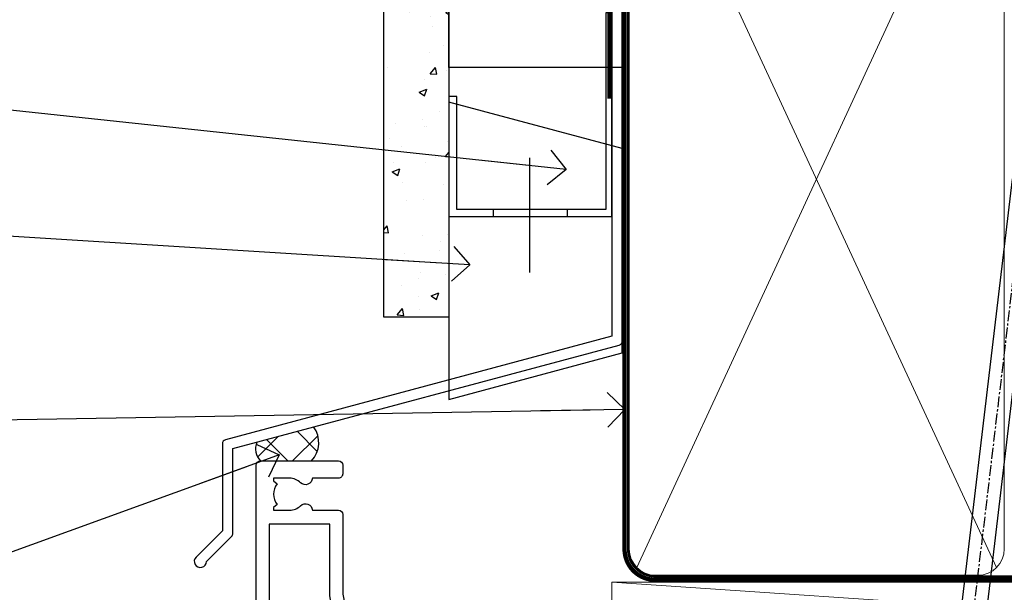
# Model space of a CAD drawing. Units: millimetres. Extents: x -33 to 7753, y -825 to 1143.
# Drawn here: x 4309 to 4423, y 565 to 631 of the extents above; entities that cross this region are included whole.
import ezdxf
from ezdxf import colors
from ezdxf.entities.mleader import LeaderData, LeaderLine
from ezdxf.math import Vec2, Vec3

# ---------------------------------------------------------------- set-up
doc = ezdxf.new("R2010")
doc.units = ezdxf.units.MM
doc.linetypes.add('CENTER', pattern=[2, 1.25, -0.25, 0.25, -0.25])
doc.linetypes.add('Dashed', pattern=[564.4444465637206, 282.2222232818604, -282.2222232818602])
doc.layers.add('Aluminium Systems Ltd Joinery Detail', color=7, linetype='Continuous')
doc.layers.add('Aluminium Systems Ltd Notes', color=7, linetype='Continuous')
doc.styles.get("Standard").update_dxf_attribs({"font": 'arial.ttf'})

# ---------------------------------------------------------------- blocks, each defined once
blk = doc.blocks.new('FLASHING END CAP')
at = {"color": 0}
blk.add_lwpolyline([(-18.54054891449641, -6.422487521775963), (1.495495225277409, -1.0538456750092), (1.495495225277409, 22.55905363656922), (-18.54054891449641, 27.92769548333592)], close=True, dxfattribs=at)
blk = doc.blocks.new('CAVITY CLOSER')
at = {"layer": 'Aluminium Systems Ltd Joinery Detail', "color": 0}
blk.add_line((-9.538543492707504, 6.781304775488707), (-9.538543492707504, -6.489108031060141), dxfattribs=at)
blk.add_lwpolyline([(-4.547473508864641e-13, 23.52338713960307), (-0.7233468181043463, 23.52506711623914), (-0.7233468181043463, 0.7843317447677691), (-17.93291419336629, 0.7843317447677691), (-17.93291419336629, 13.84475821493129), (-18.836044139774, 13.84475821493129), (-18.836044139774, 0), (0, 0), (-4.547473508864641e-13, 23.52338713960307)], dxfattribs=at)
blk.add_lwpolyline([(-5.115630226071517, 0.7843317447677691), (-13.72041391370249, 0.7843317447677691), (-13.72041391370249, 0), (-5.115630226071517, 0)], close=True, dxfattribs=at)
blk = doc.blocks.new('J345-32187')
blk.add_lwpolyline([(48.24766594028652, 88.39537827833503), (48.64766594028653, 87.995378278335), (48.24766594028624, 87.59537827833474), (48.24766594028624, 85.7953782783349), (48.64766594028633, 85.3953782783348), (48.64766594028633, 79.19537827833481), (48.24766594028624, 78.7953782783349), (48.24766594028667, 26.71617066390949), (3.618256417735907, 14.75775642366472, 0.3394542588633725), (3.247665940287121, 14.27479351052023), (3.247665940287576, 4.237615433949365), (0.2050252531690976, 1.194974746829523, 1.488371740198317), (1.399963552106002, 0.6928567709200522), (4.301219330881182, 3.594112549694962, 0.1989123673796178), (4.447665940287848, 3.947665940288168), (4.447665940287848, 13.73766461893502), (49.07707546283633, 25.69607885917933, 0.3394542588633709), (49.44766594028512, 26.17904177232382), (49.44766594028697, 90.19537827833493, 1.000000000000012), (48.24766594028624, 90.19537827833493)], format="xyb", close=True)
blk = doc.blocks.new('Fibre Cement Sheet CC Head TL40')
at = {"layer": 'Aluminium Systems Ltd Joinery Detail'}
h = blk.add_hatch(dxfattribs=at)
h.set_pattern_fill('AR-CONC', color=256, scale=0.05)
h.set_pattern_definition([(49.99999999999999, (-0.03390429708838383, 0), (9.1092334498002, -0.7969542769451543), [0.9525000000000001, -10.4775]), (355, (-0.03390429708838383, 0), (-1.762171071248467, 9.552842261951758), [0.762, -8.3820292085]), (100.4514447, (0.7251960529115422, -0.0664126749998104), (7.347062354517664, 8.755887595609755), [0.8095004399999999, -8.904512229999996]), (46.18420000000002, (-0.03390429708838383, 2.539999999999054), (13.5539520446065, -2.102116396636358), [1.428749999999998, -15.71624999999999]), (96.63555760999992, (1.095590702911522, 2.364824999998746), (11.87020670257515, 12.37130622988608), [1.214251157, -13.356780408]), (351.1841511700001, (-0.03390429708838383, 2.539999999999054), (11.87020670324885, 12.37130622927663), [1.1429983535, -12.572986596]), (21, (1.236095702911598, 1.905000000000655), (7.580719563456625, -5.11325990935438), [0.9525000000000001, -10.4775]), (326.0000000000001, (1.236095702911598, 1.905000000000655), (3.090101417382354, 9.209398306115963), [0.762, -8.382]), (71.45144499999999, (1.867822332911601, 1.478895005000595), (10.67082096393581, 4.096138444295263), [0.8095004400000001, -8.90449688]), (37.50000000000001, (-0.03390429708838383, 0), (0.1544301625295909, 4.227751943657656), [0, -8.2804, 0, -8.509, 0, -8.41375]), (7.499999999999999, (-0.03390429708838383, 0), (3.340983125515288, 5.009028740905975), [0, -4.8514, 0, -8.0899, 0, -3.20675]), (327.5, (-2.866004297088466, 0), (6.77952975834357, -0.2864371996336729), [0, -3.175, 0, -9.906, 0, -13.1445]), (317.5, (-4.136004297088448, 0), (7.406459069300903, 1.271324551666651), [0, -4.1275, 0, -6.578600000000001, 0, -9.3345])])
h.paths.add_polyline_path([(-119.2387434109387, 46.54965541582169), (-111.7387434109387, 46.54965541582169), (-111.7387434109387, 138.9509859026239), (-119.2387434109387, 138.9509859026239)])
h = blk.add_hatch(dxfattribs=at)
h.set_pattern_fill('ANSI37', color=256)
h.set_pattern_definition([(45, (-270.614977517351, -6568.81983904667), (-2.245064030267288, 2.245064030267288), []), (135, (-270.614977517351, -6568.81983904667), (-2.245064030267288, -2.245064030267288), [])])
edge = h.paths.add_edge_path()
edge.add_line((-127.3658473008104, 33.85103942332717), (-133.9175650668647, 32.09551193887637))
edge.add_arc((-132.0389485997292, 31.32845225760684), 2.029182196162322, 157.78926833714, 223.7388476913909)
edge.add_line((-133.5050297892545, 29.92553161446813), (-127.6232121081341, 29.92553161446813))
edge.add_arc((-129.8032541627125, 32.03965050256193), 3.036788111265827, 315.8795251449149, 396.6183404284953)
for points in [[(-111.7387434109387, 138.9509859026239), (-111.7387434109387, 46.54965541582169), (-119.2387434109387, 46.54965541582169), (-119.2387434109387, 138.9509859026239)], [(-91.73874341093867, 114.6212415707651), (-91.73874341093867, 75.39441363075275), (-111.7387434109387, 75.39441363075275), (-111.7387434109387, 91.57234837490432)]]:
    blk.add_lwpolyline(points, dxfattribs=at)
at = {"layer": 'Aluminium Systems Ltd Joinery Detail', "linetype": 'Dashed', "ltscale": 0.01, "const_width": 0.5}
blk.add_lwpolyline([(-92.07238018374002, 126.8935003579445), (-92.07238018374002, 110.8057311029352), (-93.18860194698274, 107.9288599915726), (-93.18860194698274, 71.77525424917076)], dxfattribs=at)
at = {"layer": 'Aluminium Systems Ltd Joinery Detail'}
for centre, radius, start, end in [((-129.8032541627102, 32.03965050256011, -2.000000000000039), 3.036788111264071, 315.8795251449119, 36.61834042851178), ((-132.0389485997291, 31.32845225760684, -2.000000000000039), 2.029182196162453, 157.7892683371507, 223.7388476913965)]:
    blk.add_arc(centre, radius, start, end, dxfattribs=at)
at = {"linetype": 'Dashed'}
blk.add_blockref('J345-32187', (-141.1503652114515, 17.61157285908666), dxfattribs=at)
at = {"color": 0}
for name, p in [('CAVITY CLOSER', (-92.90178309938662, 58.16839836464169)), ('FLASHING END CAP', (-93.19819449644382, 43.45414102165341))]:
    blk.add_blockref(name, p, dxfattribs=at)
blk = doc.blocks.new('_Open90')
at = {"color": 0, "linetype": 'ByBlock', "lineweight": -2}
for p, q in [((-0.5, 0.5), (0, 0)), ((0, 0), (-2.439666651745029, 0)), ((0, 0), (-0.5, -0.5))]:
    blk.add_line(p, q, dxfattribs=at)
blk = doc.blocks.new('Tech 953241')
at = {"color": 2}
blk.add_lwpolyline([(8.98695519375633, 3.849842520436141), (9.754350000000159, 1.950472000000445, 0.305731), (10.86697099999947, 1.199999999999818), (11.73923000000013, 1.199999999999818, -0.1316520000000015), (12.33922999999959, 1.039230000000316), (14.04640999999992, 0.05359000000044034, 0.1316520000000017), (14.24640999999974, 0), (14.39999999999964, 0, 0.4142139999999378), (14.80000000000018, 0.4000000000005457), (14.80000000000018, 3.800000000000182, 0.4142139999999431), (14.39999999999964, 4.199999999999818), (14.24640999999974, 4.199999999999818, 0.1316520000000016), (14.04640999999992, 4.146409999999378), (12.33922999999959, 3.160769000000073, -0.1316520000000004), (11.73923000000013, 3), (11.56195000000025, 3, -0.3057309999999835), (11.28379500000028, 3.187617999999929), (10.28899111899045, 5.649842705489391, 0.3057306312459409), (9.918117604687268, 5.899999999999636), (9.918117604687268, 5.899999999999636), (4.881882395312914, 5.899999999999636, 0.3057306312459409), (4.51100888100973, 5.649842705489391), (3.5162049999999, 3.187617999999929, -0.3057309999999835), (3.23804999999993, 3), (3.060770000000048, 3, -0.1316520000000004), (2.460770000000593, 3.160769000000073), (0.7535900000002584, 4.146409999999378, 0.1316520000000016), (0.5535900000004403, 4.199999999999818), (0.4000000000005457, 4.199999999999818, 0.4142139999999431), (0, 3.800000000000182), (0, 0.4000000000005457, 0.4142139999999378), (0.4000000000005457, 0), (0.5535900000004403, 0, 0.1316520000000017), (0.7535900000002584, 0.05359000000044034), (2.460770000000593, 1.039230000000316, -0.1316520000000015), (3.060770000000048, 1.199999999999818), (3.933029000000715, 1.199999999999818, 0.305731), (5.045650000000023, 1.950472000000445), (5.813044999999875, 3.849842999999964, -0.3057309999999765), (6.18391900000006, 4.100000000000364), (8.61608160468677, 4.100000000000364, -0.305730767646729)], format="xyb", close=True, dxfattribs=at)
blk = doc.blocks.new('14CCB')
blk.add_blockref('Tech 953241', (1.119104808822158e-13, -5.551115123125783e-17))
blk = doc.blocks.new('V200-22377')
at = {"ltscale": 0.2, "flags": 128}
for points in [[(9.49999999999726, 7.95812843048619e-12, 0.4142135623720295), (9.999999999995442, 0.5000000000061392), (9.99999999999908, 1.500000000006139, 0.4142135623738942), (9.49999999999726, 2.000000000006139), (6.495344881830523, 2.000000000006139, 0.6408239254449514), (5.139234851772902, 2.523584905666908, -0.1952598447275589), (3.849613590497019, 2.00000000000432), (1.99961359050575, 2.00000000000432), (1.99961359050575, 2.297665682323668), (2.432431370732947, 2.660842922087568, -0.3639702342653697), (2.432431370732947, 5.039157077918162), (1.99961359050575, 5.402334317682062), (1.99961359050575, 5.700000000003229), (3.849613590497929, 5.7000000000012, -0.1952598447278817), (5.139234851762002, 5.176415094342474, 0.6408239254449484), (6.495344881830523, 5.699999999999591), (9.49999999999726, 5.699999999999136, 0.414213562373095), (9.99999999999726, 6.199999999999136), (9.999999999992713, 15.00000000000614, -0.4142135623750929), (14.00000000002, 19.00000000000614), (16.29994615414306, 19.00000000000097, -0.359640972121123), (16.59455617504954, 18.75661215047398, 0.2638505493628167), (16.7865600884097, 18.53131672984159), (18.19739333814231, 18.01781544813298, 0.5486187810997185), (18.59885778586248, 18.32586995882434), (18.39190018840872, 20.6914061298346, 0.176327000009174), (18.30517378840795, 20.87739142983696), (17.94142078840627, 21.24114452984077, 0.1989119999550178), (17.79999938841046, 21.29972322983735, 0.06554299996662913), (17.74823558842217, 21.29290832984293, 0.2679490000246384), (17.60681418840612, 21.15148702983856), (17.56151478840846, 20.9824271298409, -0.2679489999824368), (17.42009338841216, 20.84100572983766), (15.43814938840932, 20.30994542983784, -0.06554300002033218), (15.36050368836367, 20.29972322983735), (15.19999938838463, 20.29972322984083, -0.6885010989247848), (14.99999965687401, 20.82332994335297, 0.2134221665144135), (15.10000000009949, 21.04693704807391), (15.09999999989212, 24.99972322984354, -0.4142135623801986), (15.39999999988776, 25.29972322983554), (15.62092518821099, 25.29972322984034, -0.1378519999921696), (15.77720808821049, 25.25580062983704), (17.29581094044532, 24.32900479807427, 0.500738308338503), (17.59318467468164, 24.44795938017364), (17.78169405950316, 25.1514869709833, -0.3394543568493163), (17.97487924294818, 25.29972322985327), (18.60672665638775, 25.29972322985373, 0.3152987888815866), (18.79466518054413, 25.43131920118935), (19.37701754611134, 27.03131917575479, 0.520567025233931), (19.18907903789021, 27.29972320442062), (15.1000000001104, 27.29972353022345), (15.10000000011049, 36.94154710281759, -0.2614335082456875), (15.33952863190551, 37.36834291622722), (17.40838969901232, 38.63095856484392, 0.2614335027680435), (17.60001259744603, 38.97239521129154), (17.60001259745603, 40.50027871686757, 0.5854977655135795), (17.29582404666597, 40.67099704009865), (15.777221297447, 39.74420127108718, -0.137851999975734), (15.62093839744374, 39.7002786710857), (15.40000000011286, 39.70027867108752, -0.4142135623699874), (15.10000000011586, 40.00027867108815), (15.10000000011222, 43.95306595360239, 0.2134221664050921), (14.99999965691067, 44.17667305830818, -0.6885010989214126), (15.19999938840464, 44.70027977183622), (15.36050368824089, 44.70027977183475, -0.06554299996089662), (15.43814938824652, 44.69005757188529), (17.42009338842489, 44.15899727183591, -0.2679490000147468), (17.56151478842456, 44.01757587183624), (17.60681418842158, 43.84851597183683, 0.2679489999927673), (17.74823558842956, 43.70709467183789, 0.06554299997184919), (17.79999938841592, 43.70027977183486, 0.1989120000014806), (17.94142078842377, 43.7588584718294), (18.30517378842432, 44.12261157183889, 0.1763269999933904), (18.39190018842872, 44.30859687183943), (18.59885778588526, 46.67413304285469, 0.5486187810979632), (18.19739333816596, 46.98218755354651), (16.78656008842608, 46.46868627183972, 0.2638519064261229), (16.59455589842408, 46.24338935404943, -0.3596424139508296), (16.29994558841553, 46.00000000000932), (13.49999999999089, 46.00000000000068), (13.49999999999089, 54.4999861569147, 0.414213562373095), (12.99999999999089, 54.9999861569147), (11.37735026918198, 54.9999861569147, 0.2679491924185609), (11.20414518841971, 54.89998615691798), (10.62679491923153, 53.89998615691616, 0.5773502691898047), (10.79999999998653, 53.59998615691279), (12.09999999998944, 53.59998615691325), (12.09999999998944, 49.9999861569147), (1.399999999985074, 49.9999861569147), (1.399999999985074, 53.59998615691325), (2.699999999987985, 53.59998615691325, 0.5773502691730835), (2.873205080743891, 53.89998615691616), (2.295854811554611, 54.89998615691422, 0.2679491924183101), (2.122649730799812, 54.99998615691516), (0.4999999999899853, 54.9999861569147, 0.414213562373095), (-1.001465496730921e-11, 54.4999861569147), (-1.021324780699604e-14, 0.5000000000025012, 0.414213562373095), (0.4999999999999898, 2.501160219848621e-12)], [(4.13918697294944, 48.59998615691492), (12.09999999999183, 48.59998615691492), (12.09999999999183, 45.90000000000017, 0.4142135623738934), (13.49999999999528, 44.50000000000017), (13.60000000010097, 44.50000000000053), (13.6000000001219, 20.48543526077643, 0.3930506007261499), (8.499999999992372, 15.00000000000599), (8.499999999989644, 7.299999999999805), (1.49999999996145, 7.300000000001624), (1.499999999977443, 34.59999686908721), (3.242933000823737, 34.59999686908539, 0.4663076581564228), (4.129259978532738, 35.65628022898921), (3.993160531423396, 36.42813854903633, 0.9999999999998758), (3.106833553709653, 36.27185518913461), (3.225300302754673, 35.59999686908721), (1.499999999989282, 35.59999686908721), (1.499999999981602, 41.69999151208925, 0.5000000008994897), (1.500000001258917, 42.49999151295672), (1.499999999985644, 48.59998615691492), (3.225300019207607, 48.59998615691492), (3.106833576184923, 47.92812957234363, 0.9999999999946797), (3.9931634663695, 47.77184569889628)]]:
    blk.add_lwpolyline(points, format="xyb", close=True, dxfattribs=at)
blk = doc.blocks.new('V201-22378')
at = {"ltscale": 0.2, "flags": 128}
for points in [[(27.43907902197597, 6.700276763910143), (29.28907902196724, 6.700276763911052), (29.28907902196724, 6.402611081591704), (28.85626124173814, 6.039433841827732, -0.3639702342662092), (28.85626124173731, 3.661119685995391), (29.28907902196724, 3.297942446233311), (29.28907902196724, 3.000276763913963), (27.43907902194505, 3.00027676391337, -0.1952598447165046), (26.14945776076101, 3.523861669507415, 0.6408239254218976), (24.79334773064792, 3.000276763913508), (23.58907902195924, 3.000276763913963, 0.4142135623737611), (23.38907902195942, 2.800276763913235), (23.38907902196397, 1.200276763911508, 0.414213562373761), (23.58907902196378, 1.000276763911689), (32.68908104695228, 1.000276763906687), (33.08908002196776, 1.400275738914889), (39.28908002196849, 1.400275738914889), (39.68907902196415, 1.000276738917411), (42.08908002196776, 1.000276738915592, 0.9999999999999999), (42.08908002196776, 2.200274738915642), (31.18907902196779, 2.200274738910185), (31.18907902197142, 21.6002629208338), (35.08907902196924, 21.60026292083335, 0.1585270315395506), (37.08907902196924, 22.25071750386046), (37.08907902196924, 22.1002629208338, 0.414213562373095), (37.58907902196924, 21.6002629208338), (37.88907902196851, 21.6002629208338, 0.414213562373095), (38.38907902196851, 22.1002629208338), (38.38907902196851, 28.00026292083344, 0.414213562373095), (37.88907902196851, 28.50026292083344), (37.58907902196924, 28.50026292083344, 0.414213562373095), (37.08907902196924, 28.00026292083344), (37.08907902196924, 24.90026292083308, -0.414213562373095), (35.08907902196924, 22.90026292083308), (28.38907902196851, 22.90026292083308, -0.414213562373095), (26.38907902196851, 24.90026292083308), (26.38907902199944, 54.00029060703724, 0.4142168060037164), (25.88907348477105, 54.50029060701677), (23.38907348492293, 54.50026292083299, 0.4142135623744268), (22.88907902218679, 54.00025738362915), (22.88909341900407, 52.7002573837126, 1.000000000000505), (23.78909341894914, 52.70026735073684), (23.78908455936843, 53.50026735068382), (25.28908455927566, 53.50028396239355), (25.28914546887799, 48.00028396273006), (23.78909065033085, 48.00026735041279), (23.7890817907556, 48.80026735096644, 1.000000000001011), (22.88908179081054, 48.80025738394266), (22.88909065038123, 48.00025738406391, 0.4142135623746921), (23.88910172478799, 47.00026845858934), (24.8890790219676, 47.00027953220484), (24.88907902194941, 37.00026292083253), (17.26642929115869, 37.00026292083299, 0.2679491924282585), (17.09322421039914, 36.90026292083308), (16.51587394121165, 35.90026292083359, 0.5773502691745023), (16.68907902196597, 35.60026292083153), (17.98907902196888, 35.60026292083199), (17.98907902196888, 32.00026292083344), (7.289079021964511, 32.00026292083344), (7.289079021964511, 35.60026292083199), (8.589079021967422, 35.60026292083199, 0.5773502691891503), (8.762284102722418, 35.90026292083444), (8.184933833533336, 36.90026292083626, 0.2679491924194514), (8.011728752771972, 37.0002629208339), (6.389079021963056, 37.00026292083344, 0.414213562373095), (5.889079021963056, 36.50026292083344), (5.889079021963056, 28.00027676391942), (3.089133433538422, 28.00027676392815, -0.3596424139508289), (2.794523123529956, 28.24366611796818, 0.2638519064222694), (2.602518933527876, 28.46896303575845), (1.191685683787995, 28.98246431746525, 0.5486187810984546), (0.7902212360687315, 28.67440980677297), (0.9971788335252256, 26.30887363575862, 0.1763269999921001), (1.083905233529634, 26.12288833575717), (1.447658233531087, 25.75913523574768, 0.198912000000226), (1.589079633538034, 25.70055653575359, 0.06554299998930774), (1.640843433524509, 25.7073714357562, 0.2679489999922225), (1.782264833533276, 25.84879273575602), (1.827564233529584, 26.01785263575447, -0.267949000012316), (1.968985633529059, 26.15927403575465), (3.950929633708366, 26.69033433580485, -0.06554299996322072), (4.028575333713064, 26.70055653575359), (4.189079633549312, 26.70055653575439, -0.6885010989198352), (4.389079365043557, 26.17694982222706, 0.2134221664318765), (4.289079021842639, 25.95334271752204), (4.289079021839001, 22.00055543500416, -0.4142135623646597), (3.989079021841548, 21.70055543500625), (3.76814062451021, 21.70055543500476, -0.137851999978575), (3.611857724507076, 21.74447803500611), (2.093254975292524, 22.67127380401421, 0.5854977655205548), (1.789066424497008, 22.50055548078631), (1.789066424507922, 20.97267197521073, 0.2614335027700223), (1.980689322940719, 20.63123532876311), (4.049550390049913, 19.3686196801447, -0.2614335082443066), (4.289079021843548, 18.94182386673542), (4.289079021843548, 9.300000294142183), (0.1999999840637372, 9.299999968338444, 0.5205670252306338), (0.01206147584267114, 9.031595939673092), (0.5944138414098177, 7.431595965108546, 0.3152987888795894), (0.7823523655661972, 7.299999993772918), (1.41419977900668, 7.299999993771486, -0.3394543568468237), (1.607384962450936, 7.15176373490208), (1.795894347273219, 6.448236144091926, 0.5007383083395627), (2.093268081509536, 6.329281561992548), (3.611870933743448, 7.256077393755346, -0.1378519999894163), (3.768153833742958, 7.299999993759275), (3.989079022065284, 7.299999993754273, -0.4142135623775348), (4.289079022061827, 6.999999993763186), (4.289079021854462, 3.047213811994926, 0.2134221665133643), (4.389079365081168, 2.823606707272525, -0.6885010989235807), (4.189079633569321, 2.29999999375973), (4.028575333590283, 2.299999993757053, -0.0655430000204361), (3.950929633544633, 2.310222193756591), (1.968985633541863, 2.841282493756665, -0.2679489999824369), (1.827564233545758, 2.982703893759709), (1.782264833547828, 3.15176379375821, 0.2679490000177033), (1.640843433531785, 3.293185093761213, 0.06554299997994265), (1.589079633542582, 3.299999993755183, 0.198911999953764), (1.447658233548367, 3.241421293759732), (1.083905233546005, 2.877668193755699, 0.176327000011451), (0.9971788335452345, 2.691682893753342), (0.7902212360914689, 0.3261467227426248, 0.5486187810992277), (1.191685683811642, 0.01809221205171627), (2.602518933544247, 0.5315934937598751, 0.2638505493628164), (2.794522846904392, 0.7568889143922707, -0.3596409721241933), (3.08913286781089, 1.000276763918965), (5.589079021832816, 1.000276763921239, 0.4142135623725622), (6.089079021831907, 1.500276763921239), (6.089079021837364, 7.800276763920511), (24.41386180284283, 7.800276763920511, -0.5487834167632257), (24.86690868704844, 7.088738302378427, 0.8333401267291677), (26.14945776070244, 6.176691858249304, -0.1952598447272844)], [(29.88907902196851, 9.300276763920476), (5.789079021838095, 9.300276763920476), (5.789079021853553, 26.50027676391938), (5.889079021963056, 26.50027676391938, 0.4142135623730966), (7.289079021963047, 27.90027676391902), (7.289079021962692, 30.60026292083377), (17.98907902196888, 30.60026292083377, 0.414213562373095), (19.38907902196888, 32.00026292083378), (19.38907902196888, 35.5002629208327), (22.34989204900508, 35.5002629208327), (22.49591555558536, 34.67212246281336, 0.9999999999954942), (23.3822454457696, 34.82840633626292), (23.26377900274755, 35.50026292082906), (24.98907902196888, 35.5002629208327), (24.98907902197244, 29.40026827783214, 0.5000000008994849), (24.98907902196861, 28.60026827601025), (24.98907902197648, 22.50027363300498), (23.26377871919985, 22.50027363300499), (23.38224546824503, 23.17213195305224, 1.000000000000898), (22.49591849053115, 23.32841531295317), (22.35981904342142, 22.55655699290467, 0.4663076581556355), (23.24614602113078, 21.50027363300408), (26.18907902196872, 21.50027363300624, 0.4142135623727725), (26.38907902196851, 21.70027363300624), (26.38907902196851, 22.25071750386, 0.1585270315396847), (28.38907902196851, 21.60026292083338), (29.88907902197124, 21.60026292083377)]]:
    blk.add_lwpolyline(points, format="xyb", close=True, dxfattribs=at)
blk = doc.blocks.new('V200-14CCB-V201')
for name, p in [('V201-22378', (25.61092151702586, 17.99972333669002)), ('V200-22377', (5.387524566473202e-07, 1.006089861976811e-07)), ('14CCB', (15.10000064588748, 39.99999090698368)), ('14CCB', (15.10000064588748, 20.59971443720213))]:
    blk.add_blockref(name, p)
blk = doc.blocks.new('TL40 Hinged Door Open Out Head')
at = {"layer": 'Aluminium Systems Ltd Joinery Detail', "xscale": -1, "rotation": 180}
blk.add_blockref('V200-14CCB-V201', (-49.06665756770781, 27.47501079467224), dxfattribs=at)
blk = doc.blocks.new('Nail 75 JH')
at = {"linetype": 'CENTER'}
blk.add_line((0, 2.300118051928621), (0, -78.25849807356508), dxfattribs=at)
for p, q in [((1.5, -4.488319011024487), (-1.5, -4.488319011024458)), ((1.499999999999886, -5.730112436134704), (0.1255879953777708, -5.730112436134732)), ((1.499999999999886, -6.600592455787137), (0.1255879953777708, -6.600592455787137)), ((1.499999999999886, -7.471072475439541), (0.1255879953777708, -7.471072475439541)), ((1.499999999999886, -8.341552495091946), (0.1255879953778276, -8.341552495091946))]:
    blk.add_line(p, q)
blk.add_lwpolyline([(-1.5, -4.488319011024458, -0.2475267649991796), (-2.057234792368547, -0.3562033463117587, -0.331135080274166), (-1.578358480166685, 0), (1.578358480166685, 0, -0.331135080274166), (2.057234792368547, -0.3562033463117587, -0.2475267649991796), (1.499999999999886, -4.488319011024487), (1.5, -73.20877276569331, 0.1245641564323093), (0.2845258915276077, -75.96790802185205), (-0.2515467734666004, -75.96790802185205, 0.1012549879648114), (-1.5, -72.05351818931658)], format="xyb", close=True)
blk = doc.blocks.new('Fibre Cement Sheet CC TL40 Liner Hinged Door')
at = {"layer": 'Aluminium Systems Ltd Joinery Detail', "lineweight": 5}
h = blk.add_hatch(dxfattribs=at)
h.set_pattern_fill('HONEY', color=256, scale=0.2211125000000359, angle=360, style=0)
h.set_pattern_definition([(0, (-467.495196649189, -268.0209684003912), (1.053048281250171, 0.6079775633750983), [0.7020321875001139, -1.404064375000228]), (120, (-467.495196649189, -268.0209684003912), (-1.053048155438884, 0.6079777812866397), [0.7020321875001018, -1.404064375000204]), (59.99999999999994, (-467.495196649189, -268.0209684003912), (1.258112869470804e-07, 1.215955344661738), [-1.404064375000228, 0.7020321875001139])])
edge = h.paths.add_edge_path()
edge.add_arc((52.83475623939194, 2.930632996625718), 2.5, 180.0000000000001, 360.00000000000006, ccw=False)
edge.add_arc((52.83475623939194, 2.930632996625718), 2.5, 0, 180.0000000000001, ccw=False)
h = blk.add_hatch(dxfattribs=at)
h.set_pattern_fill('NET', color=256, scale=0.4422249999999999, angle=225, style=0)
h.set_pattern_definition([(315, (-1834.954448102441, 4373.742029692468), (-0.9928234407849511, -0.9928234407849515), []), (225, (-1834.954448102441, 4373.742029692468), (-0.9928234407849515, 0.9928234407849511), [])])
edge = h.paths.add_edge_path()
edge.add_line((64.4345602203166, 5.493939559482897), (53.69162340053981, 5.500494018389873))
edge.add_arc((52.85522487365415, 3.035632060506032), 2.602903564714436, 283.05461229937526, 431.25644836746125, ccw=False)
edge.add_line((53.44316791590882, 0.499999999998181), (64.47917578509714, 0.499999999998181))
edge.add_arc((66.38332191296013, 3.014180606625814), 3.153866927914105, 128.1626499734255, 232.8610770962096, ccw=False)
h = blk.add_hatch(dxfattribs=at)
h.set_pattern_fill('WOOD-3', color=256, scale=97.5, angle=30, style=0, pattern_type=2)
h.set_pattern_definition([(4.763599999999835, (490.7248856092247, -7171.838047056802), (-330.0000283895876, -29.9997459798375), [3.612479999999951, -357.6353699999959]), (348.6901, (494.3248856092241, -7171.538047056801), (120.0000225669286, -29.9999289648483), [4.58912999999999, -148.3814699999997]), (314.9999999999999, (498.8248856092241, -7172.438047056798), (-3.306523113702664e-14, -30.00000928346856), [3.39411, -39.03228]), (313.1523999999999, (501.2248856092247, -7174.838047056802), (420.0000850164654, -449.9999261252569), [6.579509999999999, -651.37185]), (347.0054000000001, (505.7248856092247, -7179.638047056803), (-270.0000230324819, 59.99992732735074), [4.002509999999999, -396.2474099999998]), (360, (509.6248856092252, -7180.538047056801), (29.99999999999997, -30.00000000000003), [7.5, -22.5]), (9.462299999999765, (517.1248856092252, -7180.538047056801), (-150.0000232108592, -29.99994417607295), [3.649649999999993, -178.8332099999998]), (5.710599999999713, (490.7248856092247, -7179.938047056798), (-269.9999827048756, -30.00003943998845), [3.014969999999958, -298.4813099999965]), (360, (493.7248856092247, -7179.638047056803), (29.99999999999997, -30.00000000000003), [4.5, -25.5]), (331.6992, (498.2248856092247, -7179.638047056803), (329.9998535928922, -180.0002662262795), [4.429439999999992, -438.5152499999991]), (307.8749999999999, (502.1248856092252, -7181.7380470568), (-120.0000559467582, 149.9999729816166), [6.841049999999986, -335.2115699999996]), (320.7106, (506.3248856092241, -7187.138047056803), (180.0000191874755, -149.9999889572949), [4.263809999999983, -422.1163199999984]), (353.6597999999999, (509.6248856092252, -7189.838047056802), (239.9999820781927, -30.00004736879107), [5.43324, -266.22831]), (11.88869999999988, (515.024885609223, -7190.438047056798), (-419.9999190314803, -90.00031605746501), [5.82494999999993, -576.669689999991]), (6.709799999999706, (490.7248856092247, -7189.2380470568), (270.0000299325391, 29.99981643732056), [5.135159999999987, -508.3820999999991]), (356.6335, (495.8248856092241, -7188.638047056803), (479.999979659061, -30.00032890063538), [5.10881999999993, -505.7727899999929]), (326.3098999999999, (500.9248856092236, -7188.938047056798), (-59.99998673313475, 30.00004003521583), [5.408339999999997, -102.75822]), (312.5103999999999, (505.4248856092236, -7191.938047056798), (299.9997215504041, -330.0002602161362), [4.883640000000001, -483.48096]), (345.0686, (508.7248856092247, -7195.538047056801), (330.0000160477658, -89.99990861934462), [4.657259999999934, -461.0679899999935]), (360, (513.2248856092247, -7196.7380470568), (29.99999999999997, -30.00000000000003), [3.6, -26.4]), (12.99459999999981, (516.8248856092241, -7196.7380470568), (270.0000230324819, 59.99992732735004), [4.002509999999988, -396.2474099999986]), (360, (500.024885609223, -7166.7380470568), (29.99999999999997, -30.00000000000003), [0, -30]), (136.8475999999999, (504.2248856092247, -7171.2380470568), (449.9999261252561, -420.0000850164664), [6.579509999999987, -651.3718499999991]), (153.4348999999999, (499.4248856092236, -7196.7380470568), (-29.99997473822719, 30.00003928189145), [2.683289999999969, -64.39874999999903]), (171.8698999999998, (497.024885609223, -7195.538047056801), (-179.9999932938336, 29.99998067446644), [4.242629999999988, -207.8893799999995]), (203.1985999999998, (492.8248856092241, -7194.938047056798), (-149.9999919200123, -60.00003975794547), [2.284739999999972, -226.1884499999972]), (333.4349, (504.2248856092247, -7171.2380470568), (29.9999747382272, -30.00003928189145), [3.354089999999999, -63.72794999999999]), (353.2901999999999, (507.2248856092247, -7172.7380470568), (-270.0000299325392, 29.99981643732125), [5.135160000000001, -508.3821000000002]), (10.12469999999981, (512.3248856092241, -7173.338047056802), (509.9999636894718, 90.00025765850859), [8.532869999999988, -844.7548799999987]), (10.30479999999971, (490.7248856092247, -7168.538047056801), (180.0000288254371, 29.99984626607953), [3.354089999999962, -332.0560799999968]), (344.4759, (494.024885609223, -7167.938047056798), (-330.0000307388759, 89.99993332816857), [5.604449999999995, -554.8417799999994]), (317.1211, (499.4248856092236, -7169.438047056798), (-390.0000237882238, 359.9999925974296), [5.731499999999945, -567.417689999993]), (325.3047999999999, (503.6248856092252, -7173.338047056802), (299.9998277696255, -210.000258287834), [4.743419999999994, -469.5982199999992]), (350.5377, (507.524885609223, -7176.038047056801), (150.0000232108592, -29.99994417607323), [5.474489999999992, -177.0083999999998]), (6.581899999999838, (512.9248856092236, -7176.938047056798), (-510.0000431378999, -59.99960101098861), [7.851749999999984, -777.323399999998]), (8.130099999999889, (490.7248856092247, -7176.038047056801), (-179.9999932938336, -29.99998067446629), [4.242629999999987, -207.8893799999994]), (348.6901, (494.9248856092236, -7175.438047056798), (120.0000225669286, -29.9999289648483), [4.58912999999999, -148.3814699999997]), (317.4895999999999, (499.4248856092236, -7176.338047056802), (-330.0002602161357, 299.9997215504046), [4.88364, -483.4809599999999]), (314.9999999999999, (503.024885609223, -7179.638047056803), (-3.306523113702664e-14, -30.00000928346856), [5.51544, -36.91098]), (342.646, (506.9248856092236, -7183.538047056801), (-390.0000605729049, 119.999835067774), [5.028929999999928, -497.8627199999929]), (3.366499999999665, (511.7248856092247, -7185.038047056801), (-479.999979659061, -30.00032890063396), [5.108819999999981, -505.7727899999983]), (17.10269999999988, (516.8248856092241, -7184.7380470568), (300.0000519287099, 89.99986480290859), [4.080449999999997, -403.9636799999997]), (8.746199999999785, (490.7248856092247, -7183.538047056801), (209.9999800906905, 30.00012591172568), [3.945869999999955, -390.6425099999942]), (345.0686, (494.6248856092252, -7182.938047056798), (330.0000160477658, -89.99990861934462), [4.657259999999934, -461.0679899999935]), (327.9946, (499.1248856092252, -7184.138047056803), (-149.9999683436264, 90.000033161331), [5.66039999999999, -277.3590599999995]), (310.1009, (503.9248856092236, -7187.138047056803), (-329.9999417935546, 390.0000578863894), [7.451849999999999, -737.7326999999999]), (344.0546, (508.7248856092247, -7192.838047056802), (-120.0000037995646, 29.99999667889151), [4.368060000000001, -214.03524]), (6.0089999999998, (512.9248856092236, -7194.038047056801), (299.9999925271812, 29.99997952445504), [5.731499999999953, -567.4176899999941]), (23.19859999999977, (518.6248856092252, -7193.438047056798), (149.9999919200123, 60.00003975794549), [2.284739999999997, -226.1884499999996]), (9.462299999999765, (490.7248856092247, -7192.538047056801), (-150.0000232108592, -29.99994417607295), [3.649649999999993, -178.8332099999998]), (349.9919999999998, (494.3248856092241, -7191.938047056798), (329.9999866372434, -60.00010416469986), [5.178809999999972, -512.7014999999965]), (322.5946, (499.4248856092236, -7192.838047056802), (389.9997739494009, -300.000298578452), [6.42026999999999, -635.6077499999994]), (330.9453999999999, (504.524885609223, -7166.7380470568), (210.0000115370904, -120.0000008159787), [3.08868, -305.78022]), (349.2156999999999, (507.2248856092247, -7168.2380470568), (-479.999985110828, 90.00001649037998), [6.413279999999983, -634.9134899999983]), (7.124999999999709, (513.524885609223, -7169.438047056798), (-210.0000113953586, -29.99994845681877), [7.256039999999998, -234.6117])])
h.paths.add_polyline_path([(88.78572596992944, -18.01406915317239), (86.90638799909175, -19.78105676352425), (-8.594300914497126, -19.78105676284576), (-8.594327256556426, -0.699998055702963), (66.16383540682091, -0.6999980563814461), (67.53383221484637, -7.573135174357958), (78.41100974732217, -7.573135174357958), (78.41100974732217, -0.6999980563814461), (88.34838450015195, -0.6999980563814461), (88.78572596992763, -1.32723358185649)])
blk.add_line((-24.29562078165509, 5.500494018389873), (49.63578624789989, 0.499999999998181), dxfattribs=at)
for points in [[(-24.29562078165509, 5.500494018389873), (49.6357862478917, 5.500494018389873), (49.63578624789989, 0.499999999998181), (-24.29562078165964, 0.499999999998181)], [(88.34838450015195, -0.6999980563814461), (78.41100974732217, -0.6999980563814461), (78.41100974732217, -7.573135174357958), (67.53383221484637, -7.573135174357958), (66.16383540682091, -0.6999980563814461), (-8.594335187057368, -0.699998055702963), (-8.594308844998068, -19.78105676284576), (86.90638799909175, -19.78105676352425), (88.78572596992944, -18.01406915317239), (88.78572596992763, -1.32723358185649)]]:
    blk.add_lwpolyline(points, close=True, dxfattribs=at)
blk.add_lwpolyline([(53.41781729646209, 5.505638252505378), (64.4345602203166, 5.493939559482897, 0.4915106188759529), (64.47917578509714, 0.499999999998181), (53.44316791590882, 0.499999999998181, 0.8101017670941715)], format="xyb", close=True, dxfattribs=at)
at = {"layer": 'Aluminium Systems Ltd Joinery Detail', "lineweight": 5, "ltscale": 0.12}
blk.add_circle((52.83475623939194, 2.930632996625718), 2.5, dxfattribs=at)
at = {"layer": 'Aluminium Systems Ltd Joinery Detail', "xscale": -0.9999999999999991, "rotation": 173.2316767257846}
blk.add_blockref('Nail 75 JH', (14.91948415861134, -19.67368551185973), dxfattribs=at)
at = {"layer": 'Aluminium Systems Ltd Joinery Detail', "rotation": 186.7683232742154}
blk.add_blockref('Nail 75 JH', (45.34976967196053, -19.67368551185973), dxfattribs=at)
blk = doc.blocks.new('90mm Framing Head CC')
at = {"layer": 'Aluminium Systems Ltd Joinery Detail', "color": 0, "lineweight": 5}
for p, q in [((80.79699455334861, -32.57602347560749), (122.244289406273, 57.10360253296733)), ((80.79699455334861, 57.00872400970513), (122.3435558966332, -32.5760234756093))]:
    blk.add_line(p, q, dxfattribs=at)
at = {"layer": 'Aluminium Systems Ltd Joinery Detail', "color": 0, "linetype": 'Dashed', "lineweight": 5, "ltscale": 0.01, "const_width": 0.25, "elevation": 0.25}
blk.add_lwpolyline([(79.76741611105064, 88.09570524321919), (79.76838801660631, -30.42770456154437, 0.4175702237706115), (82.91930208207407, -33.61188268707599), (165.3356062361571, -33.6039375219865, 0.8591327104487766), (165.4728671864981, -33.94403179512517, 0.00905533045714731)], format="xyb", dxfattribs=at)
at = {"layer": 'Aluminium Systems Ltd Joinery Detail', "color": 0, "linetype": 'CENTER', "lineweight": 5, "ltscale": 3, "const_width": 0.5, "elevation": 0.5}
blk.add_lwpolyline([(79.36830193081079, 82.75883188046976), (79.36883064616336, -30.42744648484802, 0.4209157528546889), (82.93271877258235, -33.99656746675862), (165.7748797079018, -33.99656746675862)], format="xyb", dxfattribs=at)
at = {"layer": 'Aluminium Systems Ltd Joinery Detail', "color": 0, "lineweight": 5}
blk.add_lwpolyline([(79.90702482397336, -28.31915385572245), (79.90702482397336, 54.86014701894567, -0.4142135623730941), (82.9455715441083, 57.89869373908152), (120.1949789058728, 57.89869373908152, -0.4142135623730958), (123.2335256260087, 54.86014701894567), (123.2335256260087, -28.31915385572245), (123.2335256260082, -30.42744648484802, -0.4142135623730958), (120.1949789058728, -33.46599320498387), (82.9455715441083, -33.46599320498387, -0.4142135623730941), (79.9070248239729, -30.42744648484802)], format="xyb", close=True, dxfattribs=at)
blk = doc.blocks.new('Fibre Cement Sheet CC Head Text TL40')
at = {"layer": 'Aluminium Systems Ltd Notes', "color": 3, "lineweight": 5, "ltscale": 0.12}
ml = blk.add_multileader_mtext('Standard', dxfattribs=at)
ml.set_content('CAVITY SYSTEM BASE CLOSER', color=3)
ml.set_leader_properties(color=8)
ml.set_arrow_properties(name='OPEN90')
ml.build(insert=Vec2(0, 0))
ml.multileader.update_dxf_attribs({"text_left_attachment_type": 2, "text_right_attachment_type": 2})
ctx = ml.context
ctx.base_point, ctx.plane_origin = Vec3(-69.55224946849458, -28.10043787541144), Vec3(21.34790319290346, -144.4190445721833)
ctx.left_attachment, ctx.right_attachment, ctx.text_align_type = 2, 2, 2
notes = []
notes.append((ctx, [(0, (1, 1, 0), (-15.2499023897517, -28.10043787541144), (-1, 0), 6.291433026901132, [(0, [(99.01967725795225, -40.233646093282)], 0, [])])]))
ctx.mtext.insert, ctx.mtext.width, ctx.mtext.alignment, ctx.mtext.line_spacing_style, ctx.mtext.flow_direction = Vec3(-23.54133541665283, -22.10043787541144), 60.1598300591686, 3, 2, 5
ml = blk.add_multileader_mtext('Standard', dxfattribs=at)
ml.set_content('FLASHING END DAM', color=3)
ml.set_leader_properties(color=8)
ml.set_arrow_properties(name='OPEN90')
ml.build(insert=Vec2(0, 0))
ml.multileader.update_dxf_attribs({"text_left_attachment_type": 2, "text_right_attachment_type": 2})
ctx = ml.context
ctx.base_point, ctx.plane_origin = Vec3(-66.0815809828195, -44.85366048867218), Vec3(38.36709967903425, -163.737405774933)
ctx.left_attachment, ctx.right_attachment, ctx.text_align_type = 2, 2, 2
notes.append((ctx, [(0, (1, 1, 0), (-15.24990238975192, -44.85366048867218), (-1, 0), 6.291433026901132, [(0, [(87.88792736696178, -51.27623566793773)], 0, [])])]))
ctx.mtext.insert, ctx.mtext.width, ctx.mtext.alignment, ctx.mtext.line_spacing_style, ctx.mtext.flow_direction = Vec3(-23.54133541665328, -38.85366048867127), 41.67696359775891, 3, 2, 5
ml = blk.add_multileader_mtext('Standard', dxfattribs=at)
ml.set_content('FLEXI FLASHING TAPE', color=3)
ml.set_leader_properties(color=8)
ml.set_arrow_properties(name='OPEN90')
ml.build(insert=Vec2(0, 0))
ml.multileader.update_dxf_attribs({"text_left_attachment_type": 2, "text_right_attachment_type": 2})
ctx = ml.context
ctx.base_point, ctx.plane_origin = Vec3(-69.75961645348775, -70.04638952313326), Vec3(173.2167566211147, -160.176027405073)
ctx.left_attachment, ctx.right_attachment, ctx.text_align_type = 2, 2, 2
notes.append((ctx, [(1, (1, 1, 0), (-15.2499023897517, -70.04638952313326), (-1, 0), 6.291433026901132, [(0, [(105.7919281500745, -67.97826727568099)], 0, [])])]))
ctx.mtext.insert, ctx.mtext.width, ctx.mtext.alignment, ctx.mtext.line_spacing_style, ctx.mtext.flow_direction = Vec3(-23.54133541665283, -64.04638952313326), 49.87981264959171, 3, 2, 5
ml = blk.add_multileader_mtext('Standard', dxfattribs=at)
ml.set_content('HEAD SEALANT REQUIRED FOR VERY HIGH & EXTRA HIGH ZONES ONLY', color=3)
ml.set_leader_properties(color=8)
ml.set_arrow_properties(name='OPEN90')
ml.build(insert=Vec2(0, 0))
ml.multileader.update_dxf_attribs({"text_left_attachment_type": 2, "text_right_attachment_type": 2})
ctx = ml.context
ctx.base_point, ctx.plane_origin = Vec3(-67.87421399782632, -102.6233685650195), Vec3(66.82034446765329, -179.0891104272996)
ctx.left_attachment, ctx.right_attachment, ctx.text_align_type = 2, 2, 2
notes.append((ctx, [(0, (1, 1, 0), (-15.24990238975192, -102.6233685650195), (-1, 0), 6.291433026901132, [(0, [(65.8326919754445, -73.23249582167045)], 0, [])])]))
ctx.mtext.insert, ctx.mtext.width, ctx.mtext.alignment, ctx.mtext.line_spacing_style, ctx.mtext.flow_direction = Vec3(-23.54133541665306, -86.62336856501952), 42.80845800599491, 3, 2, 5
for ctx, leaders in notes:
    for number, flags, end, landing, length, lines in leaders:
        leader = LeaderData()
        leader.index, (leader.has_last_leader_line, leader.has_dogleg_vector, leader.attachment_direction) = number, flags
        leader.last_leader_point, leader.dogleg_vector, leader.dogleg_length = Vec3(end), Vec3(landing), length
        for number, points, colour, breaks in lines:
            line = LeaderLine()
            line.index, line.vertices, line.color, line.breaks = number, Vec3.list(points), colors.encode_raw_color(colour), breaks
            leader.lines.append(line)
        ctx.leaders.append(leader)

msp = doc.modelspace()

# ---------------------------------------------------------------- block references
at = {"layer": 'Aluminium Systems Ltd Joinery Detail', "color": 0, "linetype": 'Dashed'}
msp.add_blockref('90mm Framing Head CC', (4300, 599.9999928017205), dxfattribs=at)
at = {"layer": 'Aluminium Systems Ltd Joinery Detail'}
for name, p in [('Fibre Cement Sheet CC Head TL40', (4470.813277517345, 549.8198390466732)), ('Fibre Cement Sheet CC TL40 Liner Hinged Door', (4402.202569674087, 560.2453707175246, 1.000000000000025))]:
    msp.add_blockref(name, p, dxfattribs=at)
at = {"layer": 'Aluminium Systems Ltd Joinery Detail', "ltscale": 0.1}
msp.add_blockref('TL40 Hinged Door Open Out Head', (4385.874913725626, 552.2700247045286, 2.000069784621854), dxfattribs=at)
at = {"layer": 'Aluminium Systems Ltd Notes'}
msp.add_blockref('Fibre Cement Sheet CC Head Text TL40', (4273.61944806624, 653.664446208757), dxfattribs=at)

doc.saveas('drawing.dxf')
